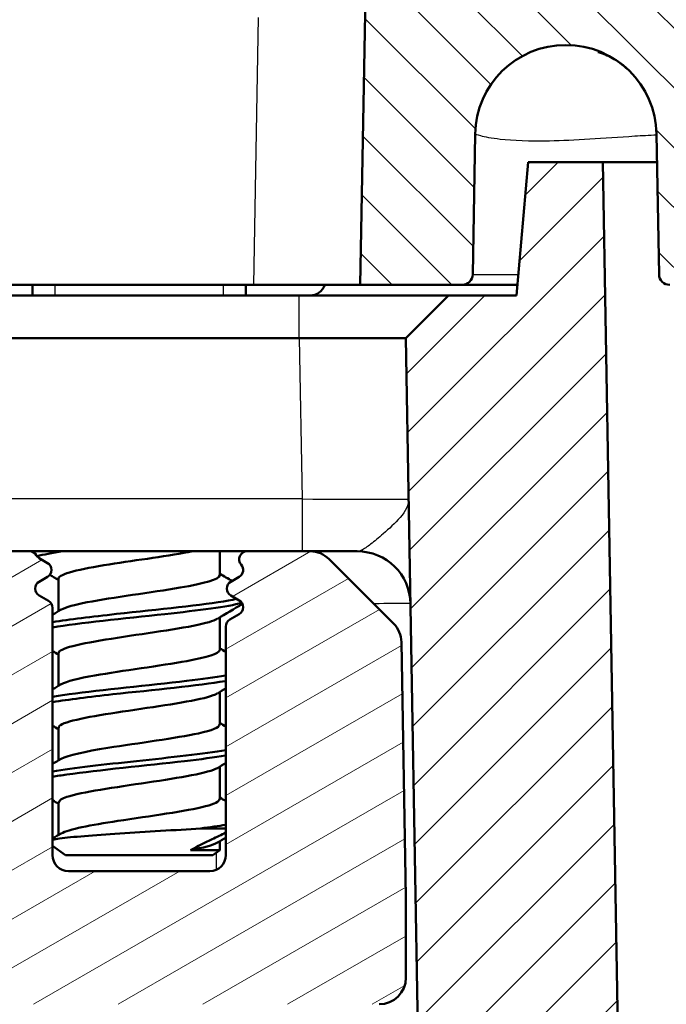
# Model space of a CAD drawing. Units: millimetres. Extents: x 1 to 840, y 1 to 593.
# Drawn here: x 265 to 277, y 525 to 544 of the extents above; entities that cross this region are included whole.
import ezdxf

# ---------------------------------------------------------------- set-up
doc = ezdxf.new("R2010")
doc.units = ezdxf.units.MM
for name, color, linetype, lineweight in [('Schraffur (ISO)', 1, 'Continuous', 18), ('Sichtbar (ISO)', 7, 'Continuous', 50), ('Sichtbar schmal (ISO)', 1, 'Continuous', 25)]:
    doc.layers.add(name, color=color, linetype=linetype, lineweight=lineweight)

msp = doc.modelspace()

# ---------------------------------------------------------------- hatches: boundary and pattern name
at = {"layer": 'Schraffur (ISO)'}
h = msp.add_hatch(dxfattribs=at)
h.set_pattern_fill('ANSI31', color=256, scale=6.35, angle=105.000245536, style=0)
h.set_pattern_definition([(150.00025, (0, 0), (-0.3968721, -0.6874094), [])])
edge = h.paths.add_edge_path()
edge.add_ellipse((261.61459896, 551.16256199), major_axis=(0, -0.8), ratio=1, start_angle=270, end_angle=293.304202143)
edge.add_ellipse((261.61459896, 551.16256199), major_axis=(0.31649029, -0.7347339), ratio=1, start_angle=270, end_angle=336.695797857)
edge.add_line((261.61459896, 550.36256199), (261.86459896, 550.36256199))
edge.add_line((261.86459896, 550.36256199), (262.06459896, 550.36256199))
edge.add_ellipse((262.06459896, 551.86256199), major_axis=(1.5, 0), ratio=1, start_angle=270, end_angle=310)
edge.add_line((263.02878037, 550.71349532), (263.13599276, 550.8034572))
edge.add_ellipse((262.81459896, 551.18647942), major_axis=(0.38302222, 0.3213938), ratio=1, start_angle=270, end_angle=301.344208161)
edge.add_ellipse((263.47781912, 550.96256199), major_axis=(0.06397641, 0.18949147), ratio=1, start_angle=18.655791839, end_angle=90, ccw=False)
edge.add_line((263.47781912, 551.16256199), (270.06459896, 551.16256199))
edge.add_ellipse((270.06459896, 552.66256199), major_axis=(1.5, 0), ratio=1, start_angle=270, end_angle=360)
edge.add_line((271.56459896, 552.66256199), (270.56459896, 552.66256199))
edge.add_ellipse((270.06459896, 552.66256199), major_axis=(0, -0.5), ratio=1, start_angle=0, end_angle=90, ccw=False)
edge.add_line((270.06459896, 552.16256199), (261.61459896, 552.16256199))
edge.add_ellipse((261.61459896, 551.36256199), major_axis=(-0.8, 0), ratio=1, start_angle=270, end_angle=360)
edge.add_line((260.81459896, 551.36256199), (260.81459896, 551.16256199))
edge = h.paths.add_edge_path()
edge.add_ellipse((254.76812044, 538.86256199), major_axis=(-0.00349048, -0.19996954), ratio=1, start_angle=270, end_angle=361)
edge.add_line((254.76812044, 538.66256199), (254.88777496, 538.66256199))
edge.add_ellipse((254.88777496, 538.46256199), major_axis=(0.2, 0), ratio=1, start_angle=315.5, end_angle=450, ccw=False)
edge.add_line((255.03042505, 538.32238013), (254.63734614, 537.92238013))
edge.add_ellipse((254.77999623, 537.78219828), major_axis=(-0.14018185, -0.14265009), ratio=1, start_angle=270, end_angle=315.5)
edge.add_line((254.58002669, 537.7787078), (254.68768179, 531.61115148))
edge.add_ellipse((256.68737718, 531.6460563), major_axis=(0.03490481, -1.99969539), ratio=1, start_angle=270, end_angle=299)
edge.add_line((254.95532637, 530.6460563), (256.64971002, 527.71129773))
edge.add_ellipse((257.08272272, 527.96129773), major_axis=(0.25, -0.4330127), ratio=1, start_angle=270, end_angle=348)
edge.add_line((257.23723121, 527.48576948), (257.9895645, 527.73021738))
edge.add_ellipse((258.144073, 527.25468912), major_axis=(0.47552826, 0.1545085), ratio=1, start_angle=26.74368395, end_angle=90, ccw=False)
edge.add_ellipse((259.56459896, 528.66256199), major_axis=(1.05590465, -1.06539447), ratio=1, start_angle=270, end_angle=190.126213695)
edge.add_ellipse((257.92890395, 529.81343202), major_axis=(-0.28771751, -0.40892375), ratio=1, start_angle=53.130102354, end_angle=90, ccw=False)
edge.add_line((258.08341245, 529.33790376), (257.9289313, 529.28770979))
edge.add_ellipse((257.7744228, 529.76323805), major_axis=(-0.47552826, -0.1545085), ratio=1, start_angle=12, end_angle=90, ccw=False)
edge.add_line((257.3414101, 529.51323805), (256.25436448, 531.3960563))
edge.add_ellipse((256.68737718, 531.6460563), major_axis=(-0.25, 0.4330127), ratio=1, start_angle=61, end_angle=90, ccw=False)
edge.add_line((256.18745333, 531.63733009), (256.09274117, 537.06338626))
edge.add_ellipse((256.59266501, 537.07211246), major_axis=(-0.0087262, 0.49992385), ratio=1, start_angle=49.800502053, end_angle=90, ccw=False)
edge.add_ellipse((254.88777496, 538.46256199), major_axis=(1.07443827, 1.31741505), ratio=1, start_angle=270, end_angle=348.679859786)
edge.add_ellipse((256.58582857, 539.86135214), major_axis=(-0.31790685, 0.38592128), ratio=1, start_angle=49.51963816, end_angle=90, ccw=False)
edge.add_line((256.08590473, 539.87007835), (256.35745395, 555.42712312))
edge.add_ellipse((256.8573778, 555.41839692), major_axis=(0.0087262, 0.49992385), ratio=1, start_angle=49.414744702, end_angle=90, ccw=False)
edge.add_ellipse((266.5809738, 546.78985817), major_axis=(8.96040562, 10.09758046), ratio=1, start_angle=82.170510595, end_angle=90, ccw=False)
edge.add_ellipse((258.12344937, 556.66256199), major_axis=(-0.3252894, 0.37971938), ratio=1, start_angle=319.414744702, end_angle=360, ccw=False)
edge.add_line((258.12344937, 557.16256199), (267.86459896, 557.16256199))
edge.add_ellipse((267.86459896, 556.66256199), major_axis=(0.5, 0), ratio=1, start_angle=0, end_angle=90, ccw=False)
edge.add_line((268.36459896, 556.66256199), (268.36459896, 556.46256199))
edge.add_ellipse((268.86459896, 556.46256199), major_axis=(0, -0.5), ratio=1, start_angle=270, end_angle=360)
edge.add_line((268.86459896, 555.96256199), (270.06459896, 555.96256199))
edge.add_ellipse((270.06459896, 555.46256199), major_axis=(0.5, 0), ratio=1, start_angle=23.578178478, end_angle=90, ccw=False)
edge.add_line((270.52285653, 555.66256199), (271.60634139, 555.66256199))
edge.add_ellipse((272.06459896, 555.46256199), major_axis=(0.2, 0.45825757), ratio=1, start_angle=23.578178478, end_angle=90, ccw=False)
edge.add_ellipse((272.06459896, 556.46256199), major_axis=(0.5, 0), ratio=1, start_angle=270, end_angle=336.377183228)
edge.add_ellipse((272.06459896, 556.46256199), major_axis=(0.20035696, 0.45810161), ratio=1, start_angle=270, end_angle=293.622816772)
edge.add_line((272.56459896, 556.46256199), (272.56459896, 556.66256199))
edge.add_ellipse((272.06459896, 556.66256199), major_axis=(0, 0.5), ratio=1, start_angle=270, end_angle=290.559249916)
edge.add_ellipse((272.06459896, 556.66256199), major_axis=(-0.17558791, 0.46815477), ratio=1, start_angle=270, end_angle=339.440750084)
edge.add_line((272.06459896, 557.16256199), (269.76459896, 557.16256199))
edge.add_ellipse((269.76459896, 557.36256199), major_axis=(-0.2, 0), ratio=1, start_angle=0, end_angle=90, ccw=False)
edge.add_line((269.56459896, 557.36256199), (269.56459896, 558.46256199))
edge.add_ellipse((269.36459896, 558.46256199), major_axis=(0, 0.2), ratio=1, start_angle=270, end_angle=360)
edge.add_line((269.36459896, 558.66256199), (257.76143233, 558.66256199))
edge.add_ellipse((257.76143233, 557.66256199), major_axis=(-1, 0), ratio=1, start_angle=270, end_angle=309.047706206)
edge.add_ellipse((266.5809738, 546.78985817), major_axis=(-11.64932551, -9.44950872), ratio=1, start_angle=270, end_angle=280.904587588)
edge.add_ellipse((255.86384818, 555.79781124), major_axis=(-0.76550897, 0.64342522), ratio=1, start_angle=0, end_angle=39.047706206)
edge.add_line((254.86400048, 555.81526364), (254.5681509, 538.86605247))
h = msp.add_hatch(dxfattribs=at)
h.set_pattern_fill('ANSI31', color=256, scale=6.35, angle=90.000210459, style=0)
h.set_pattern_definition([(135.00021, (0, 0), (-0.5612639, -0.5612681), [])])
edge = h.paths.add_edge_path()
edge.add_ellipse((396.3003185, 545.16256199), major_axis=(-0.5, 0), ratio=1, start_angle=1, end_angle=90)
edge.add_line((396.3003185, 544.66256199), (396.32325033, 544.66256199))
edge.add_ellipse((396.32325033, 544.16256199), major_axis=(-0.0087262, 0.49992385), ratio=1, start_angle=270, end_angle=359, ccw=False)
edge.add_line((396.82317417, 544.17128819), (396.91932935, 538.66256199))
edge.add_line((396.91932935, 538.66256199), (395.01113841, 538.66256199))
edge.add_ellipse((395.01113841, 538.86256199), major_axis=(0.00349048, -0.19996954), ratio=1, start_angle=270, end_angle=359, ccw=False)
edge.add_line((394.81116887, 538.85907151), (394.76522203, 541.49136435))
edge.add_ellipse((393.06459896, 541.46167986), major_axis=(0.02968449, 1.70062307), ratio=1, start_angle=272, end_angle=450)
edge.add_line((391.36397589, 541.49136435), (391.31802905, 538.85907151))
edge.add_ellipse((391.11805951, 538.86256199), major_axis=(0.2, 0), ratio=1, start_angle=270, end_angle=359, ccw=False)
edge.add_line((391.11805951, 538.66256199), (390.26113841, 538.66256199))
edge.add_ellipse((390.26113841, 538.86256199), major_axis=(0.00349048, -0.19996954), ratio=1, start_angle=270, end_angle=359, ccw=False)
edge.add_line((390.06116887, 538.85907151), (389.83707385, 551.6974668))
edge.add_ellipse((387.83737846, 551.66256199), major_axis=(2, 0), ratio=1, start_angle=1, end_angle=90)
edge.add_line((387.83737846, 553.66256199), (384.76042401, 553.66256199))
edge.add_line((384.76042401, 553.66256199), (384.76042401, 553.76256199))
edge.add_line((384.76042401, 553.76256199), (376.80813773, 553.76256199))
edge.add_line((376.80813773, 553.76256199), (376.80813773, 553.66256199))
edge.add_line((376.80813773, 553.66256199), (291.32106019, 553.66256199))
edge.add_line((291.32106019, 553.66256199), (291.32106019, 553.76256199))
edge.add_line((291.32106019, 553.76256199), (283.36877391, 553.76256199))
edge.add_line((283.36877391, 553.76256199), (283.36877391, 553.66256199))
edge.add_line((283.36877391, 553.66256199), (280.29181946, 553.66256199))
edge.add_ellipse((280.29181946, 551.66256199), major_axis=(0.03490481, 1.99969539), ratio=1, start_angle=1, end_angle=90)
edge.add_line((278.29212407, 551.6974668), (278.06802905, 538.85907151))
edge.add_ellipse((277.86805951, 538.86256199), major_axis=(0.2, 0), ratio=1, start_angle=270, end_angle=359, ccw=False)
edge.add_line((277.86805951, 538.66256199), (277.01113841, 538.66256199))
edge.add_ellipse((277.01113841, 538.86256199), major_axis=(0.00349048, -0.19996954), ratio=1, start_angle=270, end_angle=359, ccw=False)
edge.add_line((276.81116887, 538.85907151), (276.76522203, 541.49136435))
edge.add_ellipse((275.06459896, 541.46167986), major_axis=(0.02968449, 1.70062307), ratio=1, start_angle=272, end_angle=450)
edge.add_line((273.36397589, 541.49136435), (273.31802905, 538.85907151))
edge.add_ellipse((273.11805951, 538.86256199), major_axis=(0.2, 0), ratio=1, start_angle=270, end_angle=359, ccw=False)
edge.add_line((273.11805951, 538.66256199), (271.20986857, 538.66256199))
edge.add_line((271.20986857, 538.66256199), (271.30602374, 544.17128819))
edge.add_ellipse((271.80594759, 544.16256199), major_axis=(-0.5, 0), ratio=1, start_angle=270, end_angle=359, ccw=False)
edge.add_line((271.80594759, 544.66256199), (271.82887942, 544.66256199))
edge.add_ellipse((271.82887942, 545.16256199), major_axis=(-0.0087262, -0.49992385), ratio=1, start_angle=1, end_angle=90)
edge.add_line((272.32880327, 545.15383578), (272.52270057, 556.26220503))
edge.add_line((272.52270057, 556.26220503), (272.53275373, 556.83814989))
edge.add_line((272.53275373, 556.83814989), (272.55063703, 557.86268383))
edge.add_line((272.55063703, 557.86268383), (273.36459896, 558.66256199))
edge.add_line((273.36459896, 558.66256199), (276.73487965, 558.66256199))
edge.add_ellipse((276.73487965, 558.36256199), major_axis=(0.29995431, 0.00523572), ratio=1, start_angle=0, end_angle=89, ccw=False)
edge.add_line((277.03483396, 558.36779771), (277.05602374, 557.15383578))
edge.add_ellipse((277.55594759, 557.16256199), major_axis=(-0.5, 0), ratio=1, start_angle=1, end_angle=90)
edge.add_line((277.55594759, 556.66256199), (390.57325033, 556.66256199))
edge.add_ellipse((390.57325033, 557.16256199), major_axis=(-0.0087262, -0.49992385), ratio=1, start_angle=1, end_angle=90)
edge.add_line((391.07317417, 557.15383578), (391.09436396, 558.36779771))
edge.add_ellipse((391.39431827, 558.36256199), major_axis=(-0.3, 0), ratio=1, start_angle=270, end_angle=359, ccw=False)
edge.add_line((391.39431827, 558.66256199), (394.76459896, 558.66256199))
edge.add_line((394.76459896, 558.66256199), (395.57856088, 557.86268383))
edge.add_line((395.57856088, 557.86268383), (395.80039465, 545.15383578))
h = msp.add_hatch(dxfattribs=at)
h.set_pattern_fill('ANSI31', color=256, scale=6.35, angle=-14.999977781, style=0)
h.set_pattern_definition([(30.00002, (0, 0), (-0.3968753, 0.6874075), [])])
edge = h.paths.add_edge_path()
edge.add_ellipse((268.85838118, 532.96256199), major_axis=(-0.12990381, -0.075), ratio=1, start_angle=270, end_angle=390)
edge.add_line((268.78338118, 532.83265818), (268.93959896, 532.7424658))
edge.add_ellipse((268.86459896, 532.61256199), major_axis=(0.12990381, -0.075), ratio=1, start_angle=330, end_angle=450, ccw=False)
edge.add_line((268.93959896, 532.48265818), (268.76459896, 532.38162188))
edge.add_ellipse((268.83959896, 532.25171807), major_axis=(-0.12990381, -0.075), ratio=1, start_angle=270, end_angle=330)
edge.add_line((268.68959896, 532.25171807), (268.68959896, 527.96256199))
edge.add_ellipse((268.38959896, 527.96256199), major_axis=(0, -0.3), ratio=1, start_angle=0, end_angle=90, ccw=False)
edge.add_line((268.38959896, 527.66256199), (265.73959896, 527.66256199))
edge.add_ellipse((265.73959896, 527.96256199), major_axis=(-0.3, 0), ratio=1, start_angle=0, end_angle=90, ccw=False)
edge.add_line((265.43959896, 527.96256199), (265.43959896, 532.60171807))
edge.add_ellipse((265.28959896, 532.60171807), major_axis=(0, 0.15), ratio=1, start_angle=270, end_angle=330)
edge.add_line((265.36459896, 532.73162188), (265.18959896, 532.83265818))
edge.add_ellipse((265.26459896, 532.96256199), major_axis=(-0.12990381, 0.075), ratio=1, start_angle=330, end_angle=450, ccw=False)
edge.add_line((265.18959896, 533.0924658), (265.34581674, 533.18265818))
edge.add_ellipse((265.27081674, 533.31256199), major_axis=(0.12990381, 0.075), ratio=1, start_angle=270, end_angle=390)
edge.add_line((265.34581674, 533.4424658), (265.18959896, 533.53265818))
edge.add_ellipse((265.26459896, 533.66256199), major_axis=(-0.12990381, 0.075), ratio=1, start_angle=60, end_angle=90, ccw=False)
edge.add_ellipse((265.00479134, 533.51256199), major_axis=(-0.075, 0.12990381), ratio=1, start_angle=270, end_angle=330)
edge.add_line((265.00479134, 533.66256199), (263.91459896, 533.66256199))
edge.add_ellipse((263.91459896, 533.16256199), major_axis=(-0.5, 0), ratio=1, start_angle=270, end_angle=360)
edge.add_line((263.41459896, 533.16256199), (263.41459896, 532.36256199))
edge.add_ellipse((262.91459896, 532.36256199), major_axis=(0, -0.5), ratio=1, start_angle=0, end_angle=90, ccw=False)
edge.add_line((262.91459896, 531.86256199), (262.36459896, 531.86256199))
edge.add_ellipse((262.36459896, 532.36256199), major_axis=(-0.5, 0), ratio=1, start_angle=0, end_angle=90, ccw=False)
edge.add_line((261.86459896, 532.36256199), (261.86459896, 550.36256199))
edge.add_line((261.86459896, 550.36256199), (261.86459896, 550.50461662))
edge.add_ellipse((261.66459896, 550.50461662), major_axis=(0, 0.2), ratio=1, start_angle=270, end_angle=350)
edge.add_line((261.69932859, 550.70157817), (260.87986506, 550.8460717))
edge.add_line((260.87986506, 550.8460717), (259.73824714, 551.04736974))
edge.add_ellipse((259.56459896, 550.06256199), major_axis=(-0.98480775, 0.17364818), ratio=1, start_angle=270, end_angle=315)
edge.add_line((258.99102252, 550.88171403), (258.52755794, 550.55719264))
edge.add_ellipse((259.10113438, 549.7380406), major_axis=(-0.81915204, -0.57357644), ratio=1, start_angle=270, end_angle=297)
edge.add_line((258.21818679, 550.20751216), (257.88165137, 549.57458108))
edge.add_ellipse((258.76459896, 549.10510952), major_axis=(-0.46947156, -0.88294759), ratio=1, start_angle=270, end_angle=298)
edge.add_line((257.76459896, 549.10510952), (257.76459896, 548.19423728))
edge.add_ellipse((257.96459896, 548.19423728), major_axis=(0, -0.2), ratio=1, start_angle=270, end_angle=360)
edge.add_line((257.96459896, 547.99423728), (258.56459896, 547.99423728))
edge.add_ellipse((258.56459896, 548.19423728), major_axis=(0.2, 0), ratio=1, start_angle=270, end_angle=360)
edge.add_line((258.76459896, 548.19423728), (258.76459896, 548.39423728))
edge.add_ellipse((259.16459896, 548.39423728), major_axis=(0, 0.4), ratio=1, start_angle=0, end_angle=90, ccw=False)
edge.add_line((259.16459896, 548.79423728), (259.46459896, 548.79423728))
edge.add_ellipse((259.46459896, 548.39423728), major_axis=(0.4, 0), ratio=1, start_angle=0, end_angle=90, ccw=False)
edge.add_line((259.86459896, 548.39423728), (259.86459896, 534.89423728))
edge.add_ellipse((259.46459896, 534.89423728), major_axis=(0, -0.4), ratio=1, start_angle=0, end_angle=90, ccw=False)
edge.add_line((259.46459896, 534.49423728), (259.16459896, 534.49423728))
edge.add_ellipse((259.16459896, 534.89423728), major_axis=(-0.4, 0), ratio=1, start_angle=0, end_angle=90, ccw=False)
edge.add_line((258.76459896, 534.89423728), (258.76459896, 535.09423728))
edge.add_ellipse((258.56459896, 535.09423728), major_axis=(0, 0.2), ratio=1, start_angle=270, end_angle=360)
edge.add_line((258.56459896, 535.29423728), (257.95355423, 535.29423728))
edge.add_ellipse((257.95355423, 535.09423728), major_axis=(-0.2, 0), ratio=1, start_angle=270, end_angle=356.746946688)
edge.add_line((257.7538765, 535.10558648), (257.56621031, 531.80378859))
edge.add_ellipse((258.56459896, 531.7470426), major_axis=(-0.05674599, -0.99838865), ratio=1, start_angle=270, end_angle=273.253053312)
edge.add_line((257.56459896, 531.7470426), (257.56459896, 530.27190968))
edge.add_ellipse((258.06459896, 530.27190968), major_axis=(0, -0.5), ratio=1, start_angle=270, end_angle=402.98588608)
edge.add_ellipse((259.56459896, 528.66256199), major_axis=(1.24358685, 1.15909091), ratio=1, start_angle=209.917312692, end_angle=450, ccw=False)
edge.add_ellipse((258.91782764, 526.55978124), major_axis=(-0.47790471, 0.14699348), ratio=1, start_angle=270, end_angle=305.096801228)
edge.add_line((258.76331914, 527.0353095), (258.74175088, 527.02830155))
edge.add_ellipse((258.95806278, 526.36256199), major_axis=(-0.66573956, -0.2163119), ratio=1, start_angle=270, end_angle=379.979872445)
edge.add_ellipse((259.98275785, 527.16256199), major_axis=(1.23076923, -1.57645396), ratio=1, start_angle=270, end_angle=322.020127555)
edge.add_line((259.98275785, 525.16256199), (271.56459896, 525.16256199))
edge.add_ellipse((271.56459896, 525.66256199), major_axis=(0.5, 0), ratio=1, start_angle=270, end_angle=360)
edge.add_line((272.06459896, 525.66256199), (272.06459896, 527.16256199))
edge.add_ellipse((271.56459896, 527.16256199), major_axis=(0, 0.5), ratio=1, start_angle=270, end_angle=272)
edge.add_line((272.06429437, 527.18001174), (271.98084925, 531.96057964))
edge.add_ellipse((271.4809254, 531.95185344), major_axis=(-0.0087262, 0.49992385), ratio=1, start_angle=270, end_angle=314)
edge.add_line((271.83447879, 532.30540683), (270.62377024, 533.51611538))
edge.add_ellipse((270.27021685, 533.16256199), major_axis=(0.35355339, 0.35355339), ratio=1, start_angle=0, end_angle=45)
edge.add_line((270.27021685, 533.66256199), (269.08820576, 533.66256199))
edge.add_ellipse((269.08820576, 533.51256199), major_axis=(-0.15, 0), ratio=1, start_angle=270, end_angle=401.810314896)
edge.add_ellipse((268.86459896, 533.31256199), major_axis=(0.1, -0.1118034), ratio=1, start_angle=348.189685104, end_angle=450, ccw=False)
edge.add_line((268.93959896, 533.18265818), (268.78338118, 533.0924658))
h = msp.add_hatch(dxfattribs=at)
h.set_pattern_fill('ANSI31', color=256, scale=6.35, style=0)
h.set_pattern_definition([(45, (0, 0), (-0.561266, 0.561266), [])])
edge = h.paths.add_edge_path()
edge.add_line((279.27696857, 474.96256199), (278.38364865, 474.96256199))
edge.add_spline(control_points=[(278.38364865, 474.96256199), (278.26006088, 474.96256199), (278.13228499, 474.96256199), (277.88600026, 474.99928095), (277.75752724, 475.03158432), (277.44846142, 475.18454037), (277.31016013, 475.30315953), (277.11220009, 475.53084392), (277.01954254, 475.6722111), (276.89045733, 476.05940319), (276.88705545, 476.2542964), (276.88387711, 476.43638338)], knot_values=[-0.2387802238, -0.2387802238, -0.2387802238, -0.2387802238, -0.1913114084, -0.1913114084, -0.1517481692, -0.1517481692, -0.1016938849, -0.1016938849, -0.0546344144, -0.0546344144, 0, 0, 0, 0], degree=3, periodic=0)
edge.add_line((276.88387711, 476.43638338), (275.75756847, 540.96256199))
edge.add_line((275.75756847, 540.96256199), (274.35756847, 540.96256199))
edge.add_line((274.35756847, 540.96256199), (274.13884682, 538.46256199))
edge.add_line((274.13884682, 538.46256199), (272.86459896, 538.46256199))
edge.add_line((272.86459896, 538.46256199), (272.06459896, 537.66256199))
edge.add_line((272.06459896, 537.66256199), (273.23818859, 470.42765717))
edge.add_ellipse((275.23788398, 470.46256199), major_axis=(0.03490481, -1.99969539), ratio=1, start_angle=270, end_angle=359)
edge.add_line((275.23788398, 468.46256199), (326.22251117, 468.46256199))
edge.add_ellipse((326.22251117, 468.76256199), major_axis=(0.3, 0), ratio=1, start_angle=270, end_angle=358)
edge.add_line((326.52232842, 468.75209214), (326.55448834, 469.67303184))
edge.add_ellipse((326.85430559, 469.66256199), major_axis=(0.01046985, 0.29981725), ratio=1, start_angle=2, end_angle=90, ccw=False)
edge.add_line((326.85430559, 469.96256199), (331.52489233, 469.96256199))
edge.add_ellipse((331.52489233, 469.66256199), major_axis=(0.3, 0), ratio=1, start_angle=2, end_angle=90, ccw=False)
edge.add_line((331.82470957, 469.67303184), (331.8568695, 468.75209214))
edge.add_ellipse((332.15668675, 468.76256199), major_axis=(0.01046985, -0.29981725), ratio=1, start_angle=270, end_angle=358)
edge.add_line((332.15668675, 468.46256199), (335.97251117, 468.46256199))
edge.add_ellipse((335.97251117, 468.76256199), major_axis=(0.3, 0), ratio=1, start_angle=270, end_angle=358)
edge.add_line((336.27232842, 468.75209214), (336.30448834, 469.67303184))
edge.add_ellipse((336.60430559, 469.66256199), major_axis=(0.01046985, 0.29981725), ratio=1, start_angle=2, end_angle=90, ccw=False)
edge.add_line((336.60430559, 469.96256199), (341.27489233, 469.96256199))
edge.add_ellipse((341.27489233, 469.66256199), major_axis=(0.3, 0), ratio=1, start_angle=2, end_angle=90, ccw=False)
edge.add_line((341.57470957, 469.67303184), (341.6068695, 468.75209214))
edge.add_ellipse((341.90668675, 468.76256199), major_axis=(0.01046985, -0.29981725), ratio=1, start_angle=270, end_angle=358)
edge.add_line((341.90668675, 468.46256199), (392.89131394, 468.46256199))
edge.add_ellipse((392.89131394, 470.46256199), major_axis=(2, 0), ratio=1, start_angle=270, end_angle=359)
edge.add_line((394.89100933, 470.42765717), (396.06459896, 537.66256199))
edge.add_line((396.06459896, 537.66256199), (395.26459896, 538.46256199))
edge.add_line((395.26459896, 538.46256199), (393.9903511, 538.46256199))
edge.add_line((393.9903511, 538.46256199), (393.77162944, 540.96256199))
edge.add_line((393.77162944, 540.96256199), (392.37162944, 540.96256199))
edge.add_line((392.37162944, 540.96256199), (391.24532081, 476.43638338))
edge.add_spline(control_points=[(391.24532081, 476.43638338), (391.2431639, 476.31281443), (391.2409339, 476.18505799), (391.19992227, 475.93945161), (391.16538166, 475.81156193), (391.00705496, 475.50521264), (390.88604018, 475.3690026), (390.65493558, 475.17504635), (390.51197284, 475.08487011), (390.12258688, 474.96256199), (389.92766398, 474.96256199), (389.74554926, 474.96256199)], knot_values=[-0.2387802238, -0.2387802238, -0.2387802238, -0.2387802238, -0.1913114084, -0.1913114084, -0.1517481692, -0.1517481692, -0.1016938849, -0.1016938849, -0.0546344144, -0.0546344144, 0, 0, 0, 0], degree=3, periodic=0)
edge.add_line((389.74554926, 474.96256199), (388.85222935, 474.96256199))
edge.add_spline(control_points=[(388.85222935, 474.96256199), (388.6784244, 474.96256199), (388.49089392, 474.96256199), (388.10590812, 475.07836789), (387.96385183, 475.16711524), (387.75220803, 475.34099911), (387.63580136, 475.46317561), (387.44050278, 475.83070548), (387.40639795, 476.02412357), (387.37501772, 476.20208972)], knot_values=[-0.2030018429, -0.2030018429, -0.2030018429, -0.2030018429, -0.1496103495, -0.1496103495, -0.1013008837, -0.1013008837, -0.0542134705, -0.0542134705, 0, 0, 0, 0], degree=3, periodic=0)
edge.add_line((387.37501772, 476.20208972), (387.18116546, 477.30148053))
edge.add_ellipse((386.39331925, 477.16256199), major_axis=(-0.13891854, 0.7878462), ratio=1, start_angle=270, end_angle=350)
edge.add_line((386.39331925, 477.96256199), (385.18559896, 477.96256199))
edge.add_line((385.18559896, 477.96256199), (384.68559896, 477.46256199))
edge.add_line((384.68559896, 477.46256199), (384.68559896, 471.46256199))
edge.add_line((384.68559896, 471.46256199), (383.06459896, 470.48856692))
edge.add_line((383.06459896, 470.48856692), (381.44359896, 471.46256199))
edge.add_line((381.44359896, 471.46256199), (381.44359896, 477.46256199))
edge.add_line((381.44359896, 477.46256199), (380.94359896, 477.96256199))
edge.add_line((380.94359896, 477.96256199), (379.73587866, 477.96256199))
edge.add_ellipse((379.73587866, 477.16256199), major_axis=(-0.8, 0), ratio=1, start_angle=270, end_angle=350)
edge.add_line((378.94803246, 477.30148053), (378.22519926, 473.20208972))
edge.add_spline(control_points=[(378.22519926, 473.20208972), (378.19501835, 473.03092526), (378.16245402, 472.84624379), (377.98155539, 472.48721627), (377.86948849, 472.36272895), (377.66149474, 472.18449511), (377.52096058, 472.09107265), (377.12510107, 471.96256199), (376.9286992, 471.96256199), (376.74798763, 471.96256199)], knot_values=[-0.2030018429, -0.2030018429, -0.2030018429, -0.2030018429, -0.1496103495, -0.1496103495, -0.1013008837, -0.1013008837, -0.0542134705, -0.0542134705, 0, 0, 0, 0], degree=3, periodic=0)
edge.add_line((376.74798763, 471.96256199), (373.82603037, 471.96256199))
edge.add_line((373.82603037, 471.96256199), (373.82603037, 471.86256199))
edge.add_line((373.82603037, 471.86256199), (365.87374409, 471.86256199))
edge.add_line((365.87374409, 471.86256199), (365.87374409, 471.96256199))
edge.add_line((365.87374409, 471.96256199), (342.85620694, 471.96256199))
edge.add_spline(control_points=[(342.85620694, 471.96256199), (342.82491807, 471.96256199), (342.79382094, 471.96745695), (342.73426927, 471.98668122), (342.70617967, 472.00089271), (342.64910562, 472.04202837), (342.62217898, 472.07084098), (342.58088562, 472.1371658), (342.56691369, 472.17404392), (342.56040295, 472.21256199)], knot_values=[-0.0422119907, -0.0422119907, -0.0422119907, -0.0422119907, -0.0328253296, -0.0328253296, -0.0234386684, -0.0234386684, -0.0117193342, -0.0117193342, 0, 0, 0, 0], degree=3, periodic=0)
edge.add_ellipse((342.26459896, 472.16256199), major_axis=(-0.05, 0.29580399), ratio=1, start_angle=270, end_angle=350.405931773)
edge.add_line((342.26459896, 472.46256199), (340.35620694, 472.46256199))
edge.add_spline(control_points=[(340.35620694, 472.46256199), (340.32491807, 472.46256199), (340.29382094, 472.45766702), (340.23426927, 472.43844275), (340.20617967, 472.42423127), (340.14910562, 472.3830956), (340.12217898, 472.354283), (340.08088562, 472.28795817), (340.06691369, 472.25108005), (340.06040295, 472.21256199)], knot_values=[-0.0422119907, -0.0422119907, -0.0422119907, -0.0422119907, -0.0328253296, -0.0328253296, -0.0234386684, -0.0234386684, -0.0117193342, -0.0117193342, 0, 0, 0, 0], degree=3, periodic=0)
edge.add_ellipse((339.76459896, 472.26256199), major_axis=(-0.05, -0.29580399), ratio=1, start_angle=9.594068227, end_angle=90, ccw=False)
edge.add_line((339.76459896, 471.96256199), (328.36459896, 471.96256199))
edge.add_ellipse((328.36459896, 472.26256199), major_axis=(-0.3, 0), ratio=1, start_angle=9.594068227, end_angle=90, ccw=False)
edge.add_spline(control_points=[(328.06879497, 472.21256199), (328.06358016, 472.24341323), (328.0535708, 472.27325958), (328.02469014, 472.32877428), (328.00599582, 472.35410242), (327.95592317, 472.40352224), (327.92302579, 472.42527017), (327.8507464, 472.45493183), (327.81205543, 472.46256199), (327.77299098, 472.46256199)], knot_values=[-0.0422119907, -0.0422119907, -0.0422119907, -0.0422119907, -0.0328253296, -0.0328253296, -0.0234386684, -0.0234386684, -0.0117193342, -0.0117193342, 0, 0, 0, 0], degree=3, periodic=0)
edge.add_line((327.77299098, 472.46256199), (325.86459896, 472.46256199))
edge.add_ellipse((325.86459896, 472.16256199), major_axis=(-0.3, 0), ratio=1, start_angle=270, end_angle=350.405931773)
edge.add_spline(control_points=[(325.56879497, 472.21256199), (325.56358016, 472.18171074), (325.5535708, 472.15186439), (325.52469014, 472.0963497), (325.50599582, 472.07102156), (325.45592317, 472.02160173), (325.42302579, 471.99985381), (325.3507464, 471.97019214), (325.31205543, 471.96256199), (325.27299098, 471.96256199)], knot_values=[-0.0422119907, -0.0422119907, -0.0422119907, -0.0422119907, -0.0328253296, -0.0328253296, -0.0234386684, -0.0234386684, -0.0117193342, -0.0117193342, 0, 0, 0, 0], degree=3, periodic=0)
edge.add_line((325.27299098, 471.96256199), (302.25545383, 471.96256199))
edge.add_line((302.25545383, 471.96256199), (302.25545383, 471.86256199))
edge.add_line((302.25545383, 471.86256199), (294.30316755, 471.86256199))
edge.add_line((294.30316755, 471.86256199), (294.30316755, 471.96256199))
edge.add_line((294.30316755, 471.96256199), (291.38121029, 471.96256199))
edge.add_spline(control_points=[(291.38121029, 471.96256199), (291.20740534, 471.96256199), (291.01987486, 471.96256199), (290.63488906, 472.07836789), (290.49283277, 472.16711524), (290.28118897, 472.34099911), (290.16478231, 472.46317561), (289.96948372, 472.83070548), (289.93537889, 473.02412357), (289.90399866, 473.20208972)], knot_values=[-0.2030018429, -0.2030018429, -0.2030018429, -0.2030018429, -0.1496103495, -0.1496103495, -0.1013008837, -0.1013008837, -0.0542134705, -0.0542134705, 0, 0, 0, 0], degree=3, periodic=0)
edge.add_line((289.90399866, 473.20208972), (289.18116546, 477.30148053))
edge.add_ellipse((288.39331925, 477.16256199), major_axis=(-0.13891854, 0.7878462), ratio=1, start_angle=270, end_angle=350)
edge.add_line((288.39331925, 477.96256199), (287.18559896, 477.96256199))
edge.add_line((287.18559896, 477.96256199), (286.68559896, 477.46256199))
edge.add_line((286.68559896, 477.46256199), (286.68559896, 471.46256199))
edge.add_line((286.68559896, 471.46256199), (285.06459896, 470.48856692))
edge.add_line((285.06459896, 470.48856692), (283.44359896, 471.46256199))
edge.add_line((283.44359896, 471.46256199), (283.44359896, 477.46256199))
edge.add_line((283.44359896, 477.46256199), (282.94359896, 477.96256199))
edge.add_line((282.94359896, 477.96256199), (281.73587866, 477.96256199))
edge.add_ellipse((281.73587866, 477.16256199), major_axis=(-0.8, 0), ratio=1, start_angle=270, end_angle=350)
edge.add_line((280.94803246, 477.30148053), (280.7541802, 476.20208972))
edge.add_spline(control_points=[(280.7541802, 476.20208972), (280.72399929, 476.03092526), (280.69143496, 475.84624379), (280.51053633, 475.48721627), (280.39846943, 475.36272895), (280.19047569, 475.18449511), (280.04994152, 475.09107265), (279.65408201, 474.96256199), (279.45768014, 474.96256199), (279.27696857, 474.96256199)], knot_values=[-0.2030018429, -0.2030018429, -0.2030018429, -0.2030018429, -0.1496103495, -0.1496103495, -0.1013008837, -0.1013008837, -0.0542134705, -0.0542134705, 0, 0, 0, 0], degree=3, periodic=0)

# ---------------------------------------------------------------- linework, layer by layer
at = {"layer": 'Sichtbar (ISO)'}
for p, q in [((271.30602374, 544.17128819), (271.20986857, 538.66256199)), ((273.31802905, 538.85907151), (273.36397589, 541.49136435)), ((276.76522203, 541.49136435), (276.81116887, 538.85907151)), ((274.35756847, 540.96256199), (274.13884682, 538.46256199)), ((275.75756847, 540.96256199), (274.35756847, 540.96256199)), ((276.88387711, 476.43638338), (275.75756847, 540.96256199)), ((276.77445231, 540.96256199), (275.75756847, 540.96256199)), ((269.21017318, 538.66256199), (264.55483357, 538.66256199)), ((265.06459896, 538.46256199), (265.06459896, 538.66256199)), ((269.06459896, 538.46256199), (269.06459896, 538.66256199)), ((269.21017318, 538.66256199), (271.20986857, 538.66256199)), ((271.20986857, 538.66256199), (273.11805951, 538.66256199)), ((273.11805951, 538.66256199), (274.15634455, 538.66256199)), ((270.06459896, 538.46256199), (264.56459896, 538.46256199)), ((272.86459896, 538.46256199), (270.06459896, 538.46256199)), ((272.86459896, 538.46256199), (272.06459896, 537.66256199)), ((274.13884682, 538.46256199), (272.86459896, 538.46256199)), ((270.06459896, 537.66256199), (264.56459896, 537.66256199)), ((270.06490357, 537.66256199), (270.06459896, 537.66256199)), ((272.06459896, 537.66256199), (273.23818859, 470.42765717)), ((265.00479134, 533.66256199), (263.91459896, 533.66256199)), ((265.00479134, 533.66256199), (269.08820576, 533.66256199)), ((268.57709896, 533.21256199), (268.57709896, 533.66256199)), ((270.27021685, 533.66256199), (269.08820576, 533.66256199)), ((270.27021685, 533.66256199), (271.15172196, 533.66256199)), ((265.34581674, 533.4424658), (265.18959896, 533.53265818)), ((271.83447879, 532.30540683), (270.62377024, 533.51611538)), ((265.18959896, 533.0924658), (265.34581674, 533.18265818)), ((265.55209896, 532.54027309), (265.55209896, 533.15149593)), ((268.93959896, 533.18265818), (268.78338118, 533.0924658)), ((265.36459896, 532.73162188), (265.18959896, 532.83265818)), ((268.78338118, 532.83265818), (268.93959896, 532.7424658)), ((265.43959896, 527.96256199), (265.43959896, 532.60171807)), ((268.93959896, 532.48265818), (268.76459896, 532.38162188)), ((268.57709896, 531.81256199), (268.57709896, 532.42378483)), ((268.68959896, 532.25171807), (268.68959896, 527.96256199)), ((272.06429437, 527.18001174), (271.98084925, 531.96057964)), ((265.55209896, 531.14027309), (265.55209896, 531.75149593)), ((268.57709896, 530.41256199), (268.57709896, 531.02378483)), ((265.55209896, 529.74027309), (265.55209896, 530.35149593)), ((268.57709896, 529.01256199), (268.57709896, 529.62378483)), ((265.55209896, 528.34027427), (265.55209896, 528.95149593)), ((268.68959896, 528.46256199), (268.21737856, 528.46256199)), ((268.57709896, 528.05508868), (268.57709896, 528.22378483)), ((265.68209896, 527.96256199), (265.43959896, 528.13515985)), ((268.57709896, 528.05508868), (268.02657108, 528.05508868)), ((268.44709896, 527.96256199), (268.57709896, 528.05508868)), ((265.68209896, 527.96256199), (268.44709896, 527.96256199)), ((268.38959896, 527.66256199), (265.73959896, 527.66256199)), ((272.06459896, 525.66256199), (272.06459896, 527.16256199))]:
    msp.add_line(p, q, dxfattribs=at)
for centre, radius, start, end in [((275.06459896, 541.46167986), 1.70088212, 1, 179), ((273.11805951, 538.86256199), 0.2, 270, 359), ((277.01113841, 538.86256199), 0.2, 181, 270), ((270.26459896, 538.76256199), 0.3, 270, 340.528779365), ((265.00479134, 533.51256199), 0.15, 30, 90), ((265.26459896, 533.66256199), 0.15, 210, 240), ((269.08820576, 533.51256199), 0.15, 90, 221.810314896), ((270.27021685, 533.16256199), 0.5, 45, 90), ((271.15172196, 532.66256199), 1, 1, 90), ((265.27081674, 533.31256199), 0.15, 300, 60), ((268.86459896, 533.31256199), 0.15, 300, 41.810314896), ((265.26459896, 532.96256199), 0.15, 120, 240), ((268.85838118, 532.96256199), 0.15, 120, 240), ((265.28959896, 532.60171807), 0.15, 0, 60), ((268.86459896, 532.61256199), 0.15, 300, 60), ((268.83959896, 532.25171807), 0.15, 120, 180), ((271.4809254, 531.95185344), 0.5, 1, 45), ((265.73959896, 527.96256199), 0.3, 180, 270), ((268.38959896, 527.96256199), 0.3, 270, 0), ((271.56459896, 527.16256199), 0.5, 0, 2), ((271.56459896, 525.66256199), 0.5, 270, 0)]:
    msp.add_arc(centre, radius, start, end, dxfattribs=at)
for points, knots in [([(276.19762314, 542.73024448), (276.19762314, 542.73024448), (276.19708669, 542.73072347), (276.08549869, 542.83026163), (275.98967951, 542.89121628), (275.8090033, 542.98784744), (275.73532922, 543.0099963), (275.67480311, 543.02494764), (275.66381074, 543.02640671), (275.66378853, 543.02638783)], [0, 0, 0, 0, 0.00010885896, 0.00010885896, 0.0453109288, 0.0453109288, 0.10323292295, 0.10323292295, 0.1349099596, 0.1349099596, 0.1349099596, 0.1349099596]), ([(270.06490357, 537.66256199), (270.31597012, 537.66259957), (270.58376478, 537.66264675), (271.07646851, 537.66271578), (271.30136681, 537.66273611), (271.47893564, 537.66273611), (271.65650447, 537.66273611), (271.81040805, 537.66271578), (272.01444126, 537.66264675), (272.06459828, 537.6626009), (272.06459894, 537.66256332)], [-0.15065356307, -0.15065356307, -0.15065356307, -0.15065356307, -0.07533607438, -0.07533607438, 0, 0, 0, 0.07533607438, 0.07533607438, 0.15065356537, 0.15065356537, 0.15065356537, 0.15065356537]), ([(268.06485138, 533.66256199), (267.64600613, 533.58062657), (267.01958634, 533.49869116), (266.50314209, 533.41675575), (265.94582544, 533.32833581), (265.55370844, 533.23991587), (265.55215098, 533.15149593)], [-28.9971966612, -28.9971966612, -28.9971966612, -28.9971966612, -27.8940208537, -27.8940208537, -27.8940208537, -26.7035375555, -26.7035375555, -26.7035375555, -26.7035375555]), ([(265.6077578, 532.56822826), (265.68508595, 532.61433358), (265.85065265, 532.6604389), (266.08998127, 532.70654421), (266.5648227, 532.79801975), (267.29575833, 532.88949529), (267.83106736, 532.98097082), (268.28281961, 533.05816788), (268.5683043, 533.13536493), (268.57490545, 533.21256199)], [20.670181906, 20.670181906, 20.670181906, 20.670181906, 21.2909424466, 21.2909424466, 21.2909424466, 22.5225661943, 22.5225661943, 22.5225661943, 23.5619449019, 23.5619449019, 23.5619449019, 23.5619449019]), ([(265.43960667, 532.23290414), (265.92974206, 532.31642708), (266.78089469, 532.39995001), (267.54171859, 532.48347295), (268.18208982, 532.55377264), (268.73071119, 532.62407233), (268.98829203, 532.69437202)], [21.0974784994, 21.0974784994, 21.0974784994, 21.0974784994, 22.2220286739, 22.2220286739, 22.2220286739, 23.1685414866, 23.1685414866, 23.1685414866, 23.1685414866]), ([(265.44546007, 532.33290414), (265.74708405, 532.38404207), (266.17136734, 532.43517999), (266.6398539, 532.48631792), (267.41201332, 532.57060344), (268.26384004, 532.65488895), (268.73556121, 532.73917447), (268.79317014, 532.74946783), (268.84474913, 532.7597612), (268.89023043, 532.77005456)], [21.0974784994, 21.0974784994, 21.0974784994, 21.0974784994, 21.7859979196, 21.7859979196, 21.7859979196, 22.9208154497, 22.9208154497, 22.9208154497, 23.0594050023, 23.0594050023, 23.0594050023, 23.0594050023]), ([(268.52609737, 532.39582965), (268.49389096, 532.3755003), (268.4434963, 532.35517095), (268.37450424, 532.33484159), (268.06090969, 532.24243714), (267.38387334, 532.15003268), (266.76874127, 532.05762823), (266.15649455, 531.96565721), (265.65039937, 531.87368618), (265.56598793, 531.78171516), (265.55674281, 531.77164208), (265.55262571, 531.76156901), (265.55335667, 531.75149593)], [-23.3121152443, -23.3121152443, -23.3121152443, -23.3121152443, -23.0384014735, -23.0384014735, -23.0384014735, -21.7942707887, -21.7942707887, -21.7942707887, -20.5559758527, -20.5559758527, -20.5559758527, -20.4203522483, -20.4203522483, -20.4203522483, -20.4203522483]), ([(265.60622694, 531.16822826), (265.70074196, 531.22306499), (265.92154641, 531.27790171), (266.23236717, 531.33273844), (266.74356613, 531.422927), (267.46360974, 531.51311556), (267.95769475, 531.60330412), (268.33982444, 531.67305674), (268.56690255, 531.74280936), (268.573189, 531.81256199)], [14.3869965988, 14.3869965988, 14.3869965988, 14.3869965988, 15.1253165556, 15.1253165556, 15.1253165556, 16.3396124716, 16.3396124716, 16.3396124716, 17.2787595947, 17.2787595947, 17.2787595947, 17.2787595947]), ([(265.44254708, 530.93290414), (265.53405738, 530.9487721), (265.63807124, 530.96464005), (265.75352583, 530.980508), (266.35919642, 531.0637507), (267.24960488, 531.14699341), (267.95410232, 531.23023611), (268.23879689, 531.26387533), (268.48744877, 531.29751455), (268.6831662, 531.33115377)], [14.8142931922, 14.8142931922, 14.8142931922, 14.8142931922, 15.0279387966, 15.0279387966, 15.0279387966, 16.1487159319, 16.1487159319, 16.1487159319, 16.6016333437, 16.6016333437, 16.6016333437, 16.6016333437]), ([(265.44539798, 530.83290414), (265.73204961, 530.88156925), (266.12964225, 530.93023436), (266.57213961, 530.97889946), (267.32866922, 531.0621013), (268.17896607, 531.14530314), (268.67395472, 531.22850498), (268.67920749, 531.22938791), (268.68441751, 531.23027084), (268.6895847, 531.23115377)], [14.8142931922, 14.8142931922, 14.8142931922, 14.8142931922, 15.4695186522, 15.4695186522, 15.4695186522, 16.5897455931, 16.5897455931, 16.5897455931, 16.6016333437, 16.6016333437, 16.6016333437, 16.6016333437]), ([(268.52842745, 530.99582965), (268.50977944, 530.98413808), (268.48483443, 530.9724465), (268.4534001, 530.96075492), (268.20988675, 530.87018339), (267.59394018, 530.77961186), (266.98009337, 530.68904034), (266.3680935, 530.59874132), (265.79987802, 530.5084423), (265.61925645, 530.41814328), (265.57481909, 530.3959275), (265.55457073, 530.37371171), (265.55654579, 530.35149593)], [-17.0289299371, -17.0289299371, -17.0289299371, -17.0289299371, -16.8715149062, -16.8715149062, -16.8715149062, -15.6520626977, -15.6520626977, -15.6520626977, -14.436279559, -14.436279559, -14.436279559, -14.1371669412, -14.1371669412, -14.1371669412, -14.1371669412]), ([(265.6032821, 529.76822826), (265.72390157, 529.83675058), (266.04914521, 529.90527289), (266.47785523, 529.97379521), (267.04652534, 530.06468787), (267.75752086, 530.15558053), (268.17600422, 530.24647318), (268.43090343, 530.30183612), (268.56653181, 530.35719905), (268.56939818, 530.41256199)], [8.1038112916, 8.1038112916, 8.1038112916, 8.1038112916, 9.0263935926, 9.0263935926, 9.0263935926, 10.2501694832, 10.2501694832, 10.2501694832, 10.9955742876, 10.9955742876, 10.9955742876, 10.9955742876]), ([(265.44224893, 529.53290414), (265.82486789, 529.59749523), (266.41029269, 529.66208631), (267.01452672, 529.72667739), (267.65213582, 529.79483618), (268.28422996, 529.86299498), (268.68776961, 529.93115377)], [8.531107885, 8.531107885, 8.531107885, 8.531107885, 9.4007601886, 9.4007601886, 9.4007601886, 10.3184480365, 10.3184480365, 10.3184480365, 10.3184480365]), ([(265.44201438, 529.43290414), (265.5210592, 529.44660958), (265.60955487, 529.46031503), (265.70688516, 529.47402047), (266.30285687, 529.55794147), (267.19945331, 529.64186248), (267.91624389, 529.72578348), (268.21624201, 529.76090691), (268.47834913, 529.79603034), (268.68288093, 529.83115377)], [8.531107885, 8.531107885, 8.531107885, 8.531107885, 8.7156375117, 8.7156375117, 8.7156375117, 9.8455472891, 9.8455472891, 9.8455472891, 10.3184480365, 10.3184480365, 10.3184480365, 10.3184480365]), ([(268.53014121, 529.59582965), (268.37814433, 529.50541604), (267.83151689, 529.41500242), (267.2210749, 529.32458881), (266.61200444, 529.23437833), (265.980986, 529.14416786), (265.70921612, 529.05395738), (265.60632365, 529.01980356), (265.55779855, 528.98564975), (265.55990116, 528.95149593)], [-10.7457446299, -10.7457446299, -10.7457446299, -10.7457446299, -9.5284185698, -9.5284185698, -9.5284185698, -8.3138275676, -8.3138275676, -8.3138275676, -7.853981634, -7.853981634, -7.853981634, -7.853981634]), ([(265.60055538, 528.36822826), (265.73700236, 528.44634279), (266.15113713, 528.52445732), (266.66228274, 528.60257185), (267.26291433, 528.69436184), (267.95538391, 528.78615184), (268.30934366, 528.87794183), (268.482384, 528.92281522), (268.56845596, 528.9676886), (268.56822501, 529.01256199)], [1.8206259844, 1.8206259844, 1.8206259844, 1.8206259844, 2.8723575313, 2.8723575313, 2.8723575313, 4.1082151315, 4.1082151315, 4.1082151315, 4.7123889804, 4.7123889804, 4.7123889804, 4.7123889804]), ([(265.43959575, 528.24992243), (265.47480458, 528.25733377), (265.51936176, 528.26468425), (265.69067261, 528.28821266), (265.84920445, 528.30397094), (266.23388791, 528.33582023), (266.45832034, 528.35158572), (266.94623469, 528.38344754), (267.20585847, 528.39921955), (267.7272659, 528.43109273), (267.9835966, 528.44687066), (268.21737856, 528.46256199)], [-0.33818210937, -0.33818210937, -0.33818210937, -0.33818210937, -0.30540704021, -0.30540704021, -0.23289732483, -0.23289732483, -0.15782574176, -0.15782574176, -0.08019303506, -0.08019303506, 0, 0, 0, 0]), ([(268.68959482, 528.38322092), (268.60410481, 528.34262975), (268.51734801, 528.3012106), (268.29473698, 528.19308446), (268.15897861, 528.12541743), (268.02657108, 528.05508868)], [-0.074584731841, -0.074584731841, -0.074584731841, -0.074584731841, -0.045334541244, -0.045334541244, 0, 0, 0, 0])]:
    msp.add_open_spline(points, degree=3, knots=knots, dxfattribs=at)
for points in [[(265.06246861, 533.65102979), (265.06901018, 533.65487341), (265.0755515, 533.65871747), (265.08209255, 533.66256199)], [(265.07703428, 533.64778035), (265.09014057, 533.65270757), (265.104647, 533.65763478), (265.12053794, 533.66256199)], [(265.15100907, 533.57149078), (265.26399778, 533.60184785), (265.42864042, 533.63220492), (265.6321495, 533.66256199)], [(265.55209896, 533.12378483), (265.49783475, 533.15606393), (265.44352937, 533.18827616), (265.38919066, 533.22043373)], [(268.57709896, 533.24027309), (268.65306338, 533.1950856), (268.72910849, 533.15002916), (268.80521277, 533.10507027)], [(269.00120949, 532.67451005), (268.84395078, 532.5820079), (268.6868654, 532.48921265), (268.53014272, 532.39582965)], [(265.43959896, 532.47347759), (265.49278778, 532.50500129), (265.54594232, 532.53658102), (265.5990552, 532.56822826)], [(265.55209896, 531.72378483), (265.51461774, 531.74608056), (265.47711688, 531.76834438), (265.43959896, 531.79058033)], [(268.57709896, 531.84027309), (268.61458018, 531.81797736), (268.65208104, 531.79571353), (268.68959896, 531.77347759)], [(265.43959896, 531.07347759), (265.49278778, 531.10500129), (265.54594232, 531.13658102), (265.5990552, 531.16822826)], [(268.68959896, 531.09058033), (268.63641014, 531.05905663), (268.5832556, 531.02747689), (268.53014272, 530.99582965)], [(268.57709896, 530.44027309), (268.61458018, 530.41797736), (268.65208104, 530.39571353), (268.68959896, 530.37347759)], [(265.55209896, 530.32378483), (265.51461774, 530.34608056), (265.47711688, 530.36834438), (265.43959896, 530.39058033)], [(265.43959896, 529.67347759), (265.49278778, 529.70500129), (265.54594232, 529.73658102), (265.5990552, 529.76822826)], [(268.68959896, 529.69058033), (268.63641014, 529.65905663), (268.5832556, 529.62747689), (268.53014272, 529.59582965)], [(265.55209896, 528.92378483), (265.51461774, 528.94608056), (265.47711688, 528.96834438), (265.43959896, 528.99058033)], [(268.57709896, 529.04027309), (268.61458018, 529.01797736), (268.65208104, 528.99571353), (268.68959896, 528.97347759)], [(268.21737856, 528.46256199), (268.39565158, 528.48542591), (268.55272527, 528.50828984), (268.68463855, 528.53115377)], [(265.43959896, 528.27348688), (265.49278818, 528.30500668), (265.54594374, 528.33658187), (265.5990552, 528.36822826)], [(268.68959896, 528.29058033), (268.63641014, 528.25905663), (268.5832556, 528.22747689), (268.53014272, 528.19582965)], [(268.52954383, 528.19582965), (268.44967333, 528.14891599), (268.27231461, 528.10200234), (268.02657108, 528.05508868)]]:
    msp.add_open_spline(points, degree=3, dxfattribs=at)
at = {"layer": 'Sichtbar schmal (ISO)'}
for p, q in [((269.29775314, 543.68001439), (269.21017318, 538.66256199)), ((265.48259896, 538.66256199), (265.48259896, 538.46256199)), ((268.64659896, 538.46256199), (268.64659896, 538.66256199)), ((270.06459896, 537.66256199), (270.06459896, 538.46256199)), ((270.06490357, 537.66256199), (270.1175734, 534.64510958)), ((270.1175734, 534.64510958), (264.61696418, 534.64510958)), ((270.1175734, 534.64510958), (270.1175734, 533.66256199)), ((268.51009956, 528.00740224), (268.50867755, 527.68720712))]:
    msp.add_line(p, q, dxfattribs=at)
for centre, major_axis, ratio, start_param, end_param in [((277.31869928, 538.86256199), (-4.00067024, -0.00349054), 0.0008721945, 6.2831693217, 6.9493619637), ((270.1166595, 534.66256199), (-2.00060931, 0.01745639), 0.0087188971, 1.5713292147, 3.1418209564), ((270.32996968, 532.66256199), (0, 1), 0.5997925054, 0, 0.0457434873)]:
    msp.add_ellipse(centre, major_axis=major_axis, ratio=ratio, start_param=start_param, end_param=end_param, dxfattribs=at)
for points, knots in [([(273.36397589, 541.49136435), (273.36401455, 541.49357932), (273.3973286, 541.47965831), (273.54138994, 541.44226593), (273.66675263, 541.41697763), (274.06752976, 541.37210341), (274.3828081, 541.35917915), (275.22076893, 541.37669445), (275.77081373, 541.41895965), (276.49027716, 541.46369994), (276.62729304, 541.47172756), (276.76558429, 541.47808861)], [0, 0, 0, 0, 0.05148950755, 0.05148950755, 0.11361162699, 0.11361162699, 0.19903150662, 0.19903150662, 0.30387803145, 0.30387803145, 0.32809678005, 0.32809678005, 0.32809678005, 0.32809678005]), ([(272.11726879, 534.64510958), (272.11931802, 534.5277088), (272.0535528, 534.40943379), (271.86335596, 534.18717535), (271.74598346, 534.08320077), (271.55358236, 533.91657795), (271.47281539, 533.84936597), (271.33666544, 533.74417373), (271.28001454, 533.70542843), (271.2018715, 533.66964691), (271.17531498, 533.66256199), (271.15172196, 533.66256199)], [-0.00063549255, -0.00063549255, -0.00063549255, -0.00063549255, 0.08566238948, 0.08566238948, 0.17133049444, 0.17133049444, 0.2424646755, 0.2424646755, 0.31245901233, 0.31245901233, 0.35620547285, 0.35620547285, 0.35620547285, 0.35620547285]), ([(271.45391672, 532.68596874), (271.46012998, 532.68598378), (271.46633535, 532.68599869), (271.71715204, 532.68659702), (271.94856151, 532.68698191), (272.15128669, 532.68714729)], [0.091535397568, 0.091535397568, 0.091535397568, 0.091535397568, 0.092506754209, 0.092506754209, 0.13084883931, 0.13084883931, 0.13084883931, 0.13084883931])]:
    msp.add_open_spline(points, degree=3, knots=knots, dxfattribs=at)

doc.saveas('drawing.dxf')
